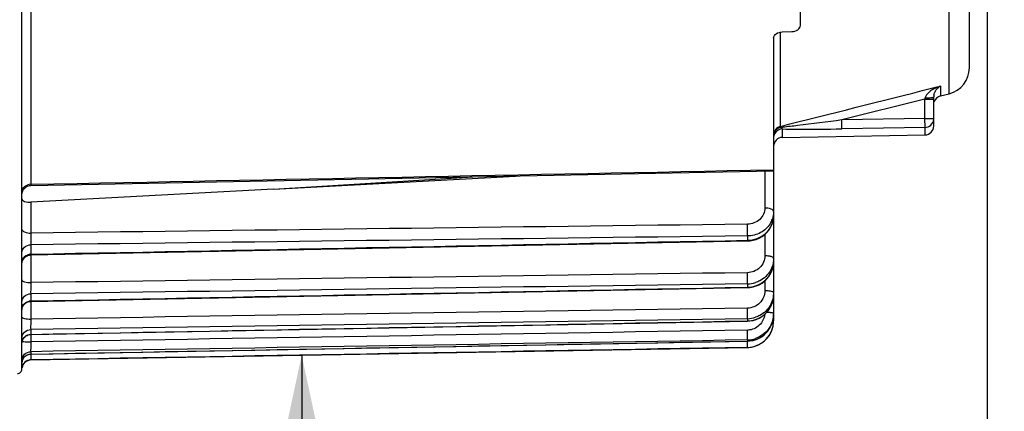
# Model space of a CAD drawing. Units: millimetres. Extents: x 0 to 594, y 0 to 420.
# Drawn here: x 231 to 268, y 231 to 246 of the extents above; entities that cross this region are included whole.
import ezdxf

# ---------------------------------------------------------------- set-up
doc = ezdxf.new("R2010")
doc.units = ezdxf.units.MM
doc.header["$LTSCALE"] = 32.67
doc.layers.get('0').update_dxf_attribs({"linetype": 'CONTINUOUS'})
doc.styles.get("Standard").update_dxf_attribs({"font": 'txt', "width": 0.85})
doc.dimstyles.new('DIMSTYLE_3', dxfattribs={"dimtxt": 3.5, "dimasz": 3.5, "dimexe": 1.5, "dimexo": 1, "dimgap": 0.875, "dimtad": 1, "dimdec": 4, "dimlfac": 3, "dimtxsty": 'STANDARD', "dimblk": '_FILLED', "dimblk1": '_FILLED', "dimblk2": '_FILLED', "dimcen": 0.09, "dimclrt": 5, "dimadec": 0, "dimazin": 0, "dimtp": 0.0001, "dimtm": 0.0001, "dimtfac": 1, "dimtdec": 4, "dimtofl": 0, "dimtmove": 0, "dimatfit": 3, "dimldrblk": '_FILLED', "dimfxl": 1, "dimtolj": 1, "dimarcsym": 0})
doc.dimstyles.get("Standard").update_dxf_attribs({"dimtxt": 3.5, "dimasz": 3.5, "dimexe": 1.5, "dimexo": 1, "dimtad": 1, "dimdec": 4, "dimtxsty": 'STANDARD', "dimblk": '_FILLED', "dimblk1": '_FILLED', "dimblk2": '_FILLED', "dimcen": 0.09, "dimclrt": 5, "dimadec": 0, "dimazin": 0, "dimtol": 1, "dimtp": 0.0001, "dimtm": 0.0001, "dimtfac": 1, "dimtdec": 4, "dimtofl": 0, "dimtmove": 0, "dimatfit": 3, "dimldrblk": '_FILLED', "dimfxl": 1, "dimtolj": 1, "dimarcsym": 0})

# ---------------------------------------------------------------- blocks, each defined once
blk = doc.blocks.new('_FILLED')
at = {"color": 0, "linetype": 'BYBLOCK'}
blk.add_solid([(0, 0), (-1, 0.214), (-1, -0.214)], dxfattribs=at)
blk = doc.blocks.new('*D10')
at = {"color": 2, "linetype": 'CONTINUOUS'}
for p, q in [((121.646, 204.865), (121.646, 394.793)), ((267.312, 289.007), (267.312, 394.793)), ((121.646, 393.293), (194.479, 393.293)), ((267.312, 393.293), (194.479, 393.293))]:
    blk.add_line(p, q, dxfattribs=at)
at = {"color": 2, "linetype": 'CONTINUOUS', "xscale": 3.5, "yscale": 3.5, "zscale": 3.5, "rotation": 180}
blk.add_blockref('_FILLED', (121.646, 393.293), dxfattribs=at)
at = {"color": 2, "linetype": 'CONTINUOUS', "xscale": 3.5, "yscale": 3.5, "zscale": 3.5}
blk.add_blockref('_FILLED', (267.312, 393.293), dxfattribs=at)
at = {"color": 5, "linetype": 'CONTINUOUS', "insert": (194.479, 397.668), "char_height": 3.5, "width": 8.925, "attachment_point": 2, "line_spacing_factor": 0.9}
blk.add_mtext('437', dxfattribs=at)
blk = doc.blocks.new('*D24')
at = {"color": 2, "linetype": 'CONTINUOUS'}
for p, q in [((267.312, 272.161), (267.312, 217.503)), ((226.146, 231.666), (226.146, 217.503)), ((226.146, 219.003), (246.729, 219.003)), ((267.312, 219.003), (246.729, 219.003)), ((246.729, 219.003), (295.345, 219.003))]:
    blk.add_line(p, q, dxfattribs=at)
at = {"color": 2, "linetype": 'CONTINUOUS', "xscale": 3.5, "yscale": 3.5, "zscale": 3.5, "rotation": 180}
blk.add_blockref('_FILLED', (226.146, 219.003), dxfattribs=at)
at = {"color": 2, "linetype": 'CONTINUOUS', "xscale": 3.5, "yscale": 3.5, "zscale": 3.5}
blk.add_blockref('_FILLED', (267.312, 219.003), dxfattribs=at)
at = {"color": 5, "linetype": 'CONTINUOUS', "insert": (280.47, 223.378), "char_height": 3.5, "width": 14.875, "attachment_point": 1, "line_spacing_factor": 0.9}
blk.add_mtext('123,5', dxfattribs=at)

msp = doc.modelspace()

# ---------------------------------------------------------------- linework, layer by layer
at = {"color": 7, "linetype": 'CONTINUOUS'}
for p, q in [((266.645737, 243.698875), (266.645737, 339.270405)), ((231.145767, 232.422781), (231.145737, 277.284326)), ((260.312403, 245.283685), (260.312403, 252.820343)), ((259.634103, 245.04568), (259.990703, 245.058334)), ((259.312403, 244.822054), (259.312403, 234.503442)), ((265.312403, 241.52152), (265.312403, 242.610958)), ((265.565096, 242.648153), (265.887659, 242.728577)), ((259.639919, 241.094899), (264.984887, 241.188196)), ((231.47256, 239.292178), (259.312403, 239.836557)), ((240.576115, 239.158788), (249.633862, 239.647176)), ((240.576115, 239.158788), (248.039627, 239.615995)), ((231.430724, 239.288718), (231.47256, 239.292179)), ((240.576115, 239.158788), (231.476161, 238.668224)), ((231.145761, 238.962902), (231.149646, 239.00981)), ((259.312371, 238.152409), (259.312403, 238.15972)), ((231.472597, 236.693004), (258.330524, 237.215204)), ((258.330523, 237.215257), (258.428882, 237.221692)), ((231.145767, 236.765947), (231.145737, 236.770107)), ((231.428979, 236.689298), (231.472597, 236.693021)), ((259.312279, 236.424488), (259.312403, 236.439516)), ((231.472664, 234.953733), (258.330458, 235.470554)), ((258.330457, 235.47061), (258.425756, 235.476804)), ((259.31155, 235.162558), (259.312403, 235.202971)), ((231.145767, 234.916769), (231.145737, 234.921105)), ((231.428752, 234.949997), (231.472664, 234.953756)), ((259.285487, 234.234034), (259.307658, 234.36668)), ((259.307675, 234.367023), (259.312403, 234.463633)), ((259.312403, 234.463633), (259.312403, 234.229602)), ((231.4728, 233.71075), (258.330321, 234.216527)), ((258.33032, 234.216585), (258.422831, 234.222511)), ((231.145767, 233.567934), (231.145737, 233.572397)), ((231.145767, 233.386387), (231.145737, 233.390868)), ((231.473007, 232.977672), (258.330116, 233.466862)), ((231.473252, 232.76058), (258.329856, 233.229363)), ((258.330115, 233.466921), (258.422425, 233.472814)), ((231.226992, 232.862494), (231.260394, 232.895973)), ((231.260394, 232.895973), (231.298199, 232.924388)), ((231.145767, 232.734219), (231.145737, 232.738762)), ((231.145767, 232.642946), (231.145737, 232.647497)), ((231.145767, 232.42476), (231.145737, 232.429332))]:
    msp.add_line(p, q, dxfattribs=at)
at = {"color": 9, "linetype": 'CONTINUOUS'}
for p, q in [((231.473252, 250.875065), (231.473252, 239.338024)), ((265.887659, 242.728577), (265.887656, 247.819068)), ((259.565096, 241.508628), (259.565098, 245.04568)), ((265.230973, 242.934437), (265.428993, 242.984286)), ((265.428993, 242.984286), (265.565096, 243.018549)), ((265.565096, 243.018549), (265.565096, 242.648153)), ((264.97907, 242.530425), (261.864665, 241.74648)), ((264.97907, 242.530425), (264.988602, 242.573092)), ((264.97907, 242.530425), (265.312403, 242.530425)), ((264.97907, 241.801234), (264.97907, 242.530425)), ((264.97907, 241.801234), (261.864665, 241.74648)), ((261.870483, 241.415577), (261.864665, 241.74648)), ((264.97907, 241.801234), (265.312403, 241.801234)), ((264.984887, 241.470338), (264.97907, 241.801234)), ((259.575549, 241.467062), (259.565096, 241.508628)), ((259.639919, 241.094899), (259.639917, 241.410599)), ((264.984887, 241.470338), (261.870483, 241.415578)), ((264.984887, 241.188196), (264.984887, 241.470338)), ((258.981979, 239.83009), (258.981979, 238.450198)), ((231.473252, 239.338024), (231.472561, 239.292178)), ((231.476161, 238.668224), (231.476161, 237.512155)), ((258.329855, 237.243497), (258.330523, 237.215257)), ((258.329856, 237.404128), (258.329856, 237.243443)), ((258.981979, 237.459638), (258.981979, 236.660206)), ((231.473252, 237.073283), (231.473252, 236.720609)), ((231.473252, 236.720609), (231.472598, 236.693002)), ((231.476161, 236.693021), (231.476161, 235.656181)), ((258.329855, 235.486485), (258.330264, 235.473799)), ((258.329856, 235.608508), (258.329856, 235.486429)), ((258.981979, 235.721305), (258.981979, 235.351455)), ((231.473252, 235.237082), (231.473252, 234.969132)), ((231.476161, 234.953733), (231.476161, 234.292448)), ((258.329856, 234.305653), (258.329856, 234.223516)), ((259.312403, 234.229602), (259.284139, 234.229602)), ((231.473252, 233.897705), (231.473252, 233.717424)), ((231.476161, 233.71075), (231.476161, 233.435898)), ((258.329855, 233.4686), (258.330115, 233.466921)), ((258.329856, 233.509836), (258.329856, 233.468541)), ((258.329856, 233.229775), (258.329856, 233.229363)), ((231.473252, 232.979199), (231.473003, 232.977672)), ((231.473252, 233.069836), (231.473252, 232.979199)), ((231.472986, 232.764693), (231.473252, 232.762545)), ((231.473252, 232.762545), (231.473252, 232.76058))]:
    msp.add_line(p, q, dxfattribs=at)
at = {"color": 7, "linetype": 'CONTINUOUS'}
for points in [[(231.149646, 239.00981), (231.1601, 239.055703), (231.176914, 239.099667), (231.199753, 239.140824), (231.228162, 239.178354)], [(231.228162, 239.178354), (231.261574, 239.211509), (231.299323, 239.239626), (231.340656, 239.262146), (231.38475, 239.278619), (231.430724, 239.288718)], [(258.663315, 237.275684), (258.773617, 237.322173), (258.877302, 237.38094), (258.972971, 237.451186), (259.059021, 237.531931), (259.134153, 237.622045), (259.197325, 237.720266), (259.247417, 237.825142), (259.283637, 237.935084), (259.305429, 238.04847), (259.312319, 238.151926)], [(258.428882, 237.221692), (258.547852, 237.242024), (258.663315, 237.275684)], [(231.145771, 236.359767), (231.148954, 236.405719), (231.158815, 236.452103), (231.175159, 236.496619), (231.197655, 236.538366)], [(231.197655, 236.538366), (231.225849, 236.576499), (231.25917, 236.610245), (231.296944, 236.638921)], [(231.296944, 236.638921), (231.338406, 236.661946), (231.382717, 236.678852), (231.428979, 236.689298)], [(258.661092, 235.531682), (258.771975, 235.579355), (258.876269, 235.639805), (258.972479, 235.712164), (259.059006, 235.795423), (259.134509, 235.888412), (259.197907, 235.989768), (259.248079, 236.097982), (259.284231, 236.211431)], [(259.284231, 236.211431), (259.305798, 236.328443), (259.312228, 236.42395)], [(258.425756, 235.476804), (258.545149, 235.49734), (258.661092, 235.531682)], [(259.284038, 234.969916), (259.305743, 235.08938), (259.311506, 235.161948)], [(231.145781, 234.620507), (231.148855, 234.665672), (231.158625, 234.712143), (231.174898, 234.756754), (231.197346, 234.798599)], [(231.197346, 234.798599), (231.225511, 234.83683), (231.258824, 234.870669), (231.296607, 234.899431)], [(231.296607, 234.899431), (231.338094, 234.922532), (231.382442, 234.939502), (231.428752, 234.949997)], [(258.658485, 234.277658), (258.76966, 234.325941), (258.874304, 234.38733), (258.970855, 234.460914), (259.057733, 234.545678), (259.133576, 234.640442), (259.197267, 234.743779), (259.247689, 234.85415), (259.284038, 234.969916)], [(258.422831, 234.222511), (258.542354, 234.24303), (258.658485, 234.277658)], [(258.659147, 233.528719), (258.77084, 233.577834), (258.875945, 233.640351), (258.972841, 233.715317), (259.059944, 233.801704), (259.135868, 233.898303), (259.199465, 234.003625), (259.249606, 234.116095), (259.285487, 234.234034)], [(231.145751, 233.378374), (231.149229, 233.425526), (231.159345, 233.471714), (231.175894, 233.516008), (231.198546, 233.557517), (231.226846, 233.595405), (231.260224, 233.628907), (231.298008, 233.65735)], [(231.298008, 233.65735), (231.339439, 233.680159), (231.383681, 233.696875), (231.429845, 233.707161), (231.472802, 233.710757)], [(258.422425, 233.472814), (258.542489, 233.493564), (258.659147, 233.528719)], [(231.145739, 232.645491), (231.149249, 232.692652), (231.159398, 232.738841), (231.175981, 232.78313), (231.198664, 232.824626), (231.226992, 232.862494)], [(231.298199, 232.924388), (231.339644, 232.947167), (231.383895, 232.963851), (231.430063, 232.974105), (231.473006, 232.977672)]]:
    msp.add_lwpolyline(points, dxfattribs=at)
for centre, radius, start, end in [((265.645737, 243.698873), 1, 284.0000258, 0.0001003), ((265.817902, 242.574057), 0.512184, 136.8690252, 138.713806), ((265.699048, 242.610541), 0.386645, 172.7809759, 179.9381068), ((265.720519, 242.60822), 0.408237, 170.7636304, 172.8365643), ((265.645737, 242.324722), 0.333333, 104, 163.1111111), ((264.97907, 241.521478), 0.333333, 270.999996, 359.9997735), ((259.645737, 240.761616), 0.333333, 91.000004, 180.000231), ((258.400892, 236.440299), 0.911526, 347.5369555, 359.0061446), ((258.313893, 236.659657), 1.05127, 270.8700508, 287.7798256), ((258.309966, 236.538514), 1.052273, 271.0830603, 287.983292), ((258.348719, 235.203919), 0.963716, 347.8753567, 357.5402221), ((258.312904, 235.331086), 1.025573, 270.9470955, 288.298944), ((258.315906, 234.464896), 0.996562, 342.1396069, 354.3639821), ((258.310323, 235.249607), 1.026277, 271.0905308, 288.4339834), ((258.312403, 234.229211), 1, 271, 360), ((258.312317, 234.229641), 1.000052, 288.8186871, 348.1212243), ((258.305428, 234.230815), 1.007035, 348.1365291, 354.031143), ((258.318191, 234.229576), 0.994212, 354.0256666, 0.0014877), ((258.311933, 234.520836), 1.011181, 272.266133, 288.626908), ((258.310779, 234.479569), 1.011208, 271.0809367, 288.6915344), ((258.313519, 234.499716), 0.990015, 270.9455069, 272.2227304), ((258.312526, 234.224055), 0.99443, 270.9985313, 276.9718303), ((258.311209, 234.235597), 1.006048, 276.9665111, 288.7690145), ((231.47907, 232.427297), 0.333333, 91, 173.2949516), ((230.97907, 232.420522), 0.166667, 269, 0.7761287)]:
    msp.add_arc(centre, radius, start, end, dxfattribs=at)
at = {"color": 9, "linetype": 'CONTINUOUS'}
for centre, radius, start, end in [((266.017198, 241.613626), 1.475875, 107.8381022, 109.1284577), ((264.985505, 241.80137), 0.326898, 352.5058759, 359.9760109), ((258.238163, 255.15339), 13.751516, 275.5810337, 275.9309073), ((231.479551, 238.954496), 0.383587, 90.9408082, 108.0221706), ((258.440245, 238.326689), 0.874162, 327.958458, 340.5385214), ((258.309982, 238.330026), 1.086765, 271.0478282, 276.5107345), ((231.479285, 236.362561), 0.358104, 90.9652259, 100.1585337), ((231.479316, 234.624312), 0.344878, 91.0073218, 100.5576569), ((258.316417, 234.535712), 0.65981, 270.9144658, 273.3407227), ((231.479035, 236.527777), 3.091881, 268.8812565, 269.9467426), ((231.476063, 232.648359), 0.329863, 140.3061205, 156.4615096), ((231.478078, 232.646269), 0.332749, 130.3947535, 140.2507238), ((231.47174, 232.646982), 0.326002, 171.6188413, 179.9094379), ((231.482647, 232.645507), 0.337008, 165.9199014, 171.6409864), ((231.484225, 232.645168), 0.338621, 156.5179811, 165.9292361), ((231.479356, 232.43298), 0.329622, 91.0609314, 101.0596711)]:
    msp.add_arc(centre, radius, start, end, dxfattribs=at)
at = {"color": 7, "linetype": 'CONTINUOUS'}
for points, knots in [([(259.312403, 244.822054), (259.312403, 244.881969), (259.4119, 245.012511), (259.554557, 245.042858), (259.634103, 245.04568)], [0, 0, 0, 0, 0.429462205, 1, 1, 1, 1]), ([(259.990703, 245.058334), (260.070253, 245.061156), (260.213722, 245.091627), (260.312403, 245.223313), (260.312403, 245.283685)], [0, 0, 0, 0, 0.568687176, 1, 1, 1, 1]), ([(265.341954, 242.762634), (265.347766, 242.777638), (265.371671, 242.831092), (265.405054, 242.88014), (265.433035, 242.912006)], [0, 0, 0, 0, 0.275050533, 1, 1, 1, 1]), ([(231.145737, 238.790898), (231.145737, 238.745832), (231.282041, 238.662729), (231.397807, 238.664001), (231.476161, 238.668224)], [0, 0, 0, 0, 0.364809577, 1, 1, 1, 1]), ([(258.634844, 235.537648), (258.794795, 235.589726), (259.090977, 235.773736), (259.255547, 236.083281), (259.290938, 236.243582)], [0, 0, 0, 0, 0.506097644, 1, 1, 1, 1]), ([(259.181241, 236.086784), (259.091511, 235.937236), (258.908299, 235.767348), (258.691819, 235.676911), (258.634908, 235.658599)], [0, 0, 0, 0, 0.744713714, 1, 1, 1, 1]), ([(258.634844, 234.275989), (258.795652, 234.329726), (259.093642, 234.521442), (259.255717, 234.837475), (259.290938, 235.001501)], [0, 0, 0, 0, 0.502643544, 1, 1, 1, 1]), ([(259.181241, 234.798175), (259.092174, 234.645423), (258.909959, 234.470223), (258.691916, 234.376279), (258.634908, 234.357375)], [0, 0, 0, 0, 0.746455226, 1, 1, 1, 1]), ([(258.634844, 233.521694), (258.780364, 233.571038), (259.051776, 233.739826), (259.217357, 234.013372), (259.26444, 234.159252)], [0, 0, 0, 0, 0.500600402, 1, 1, 1, 1])]:
    msp.add_open_spline(points, degree=3, knots=knots, dxfattribs=at)
at = {"color": 9, "linetype": 'CONTINUOUS'}
for points in [[(259.565096, 241.508628), (261.453759, 241.983751), (263.342386, 242.459015), (265.230973, 242.934437)], [(265.312406, 242.909641), (265.257145, 242.878876), (265.20384, 242.843859), (265.155051, 242.803611)], [(265.312403, 242.909639), (265.382901, 242.948887), (265.457341, 242.981572), (265.533573, 243.008012)], [(265.444114, 242.924221), (265.479071, 242.961543), (265.520183, 242.994099), (265.565096, 243.018549)], [(259.618817, 241.423645), (259.602834, 241.436375), (259.589137, 241.451805), (259.575545, 241.467061)], [(231.473252, 239.338024), (240.752973, 239.519585), (250.03269, 239.70134), (259.312403, 239.883284)], [(231.145738, 239.050635), (231.145786, 239.100237), (231.162197, 239.151426), (231.189432, 239.192882)], [(231.189432, 239.192882), (231.208754, 239.222294), (231.234113, 239.248261), (231.26244, 239.269141)], [(231.26244, 239.269141), (231.292079, 239.290987), (231.325865, 239.30786), (231.360875, 239.319263)], [(259.312403, 238.314624), (259.31243, 238.220201), (259.295806, 238.124511), (259.264463, 238.035442)], [(258.326947, 237.843602), (249.376687, 237.732947), (240.426425, 237.622465), (231.476161, 237.512155)], [(258.329856, 237.404128), (249.377657, 237.293674), (240.425456, 237.183394), (231.473252, 237.073283)], [(231.473252, 236.720609), (240.425457, 236.89471), (249.377658, 237.06899), (258.329856, 237.243443)], [(231.145738, 236.414981), (231.145786, 236.467467), (231.161847, 236.521602), (231.189432, 236.566255)], [(231.189432, 236.566255), (231.208548, 236.5972), (231.233813, 236.624914), (231.26244, 236.647353)], [(231.26244, 236.647353), (231.306497, 236.681886), (231.361019, 236.70521), (231.416125, 236.715051)], [(258.326947, 236.028048), (249.376688, 235.903913), (240.426426, 235.779959), (231.476161, 235.656181)], [(258.329856, 235.608508), (249.377657, 235.484518), (240.425456, 235.360715), (231.473252, 235.237082)], [(231.473252, 234.969132), (240.425457, 235.141381), (249.377658, 235.313815), (258.329856, 235.486429)], [(259.312403, 235.282154), (259.312403, 235.292462), (259.301309, 235.300567), (259.292383, 235.305723)], [(231.145738, 234.651299), (231.14577, 234.687413), (231.152638, 234.724023), (231.165212, 234.757878)], [(231.165212, 234.757878), (231.184526, 234.809882), (231.219441, 234.857898), (231.26244, 234.892949)], [(231.26244, 234.892949), (231.306116, 234.928551), (231.360725, 234.953062), (231.416125, 234.963351)], [(258.326947, 234.700662), (249.376688, 234.564405), (240.426426, 234.428336), (231.476161, 234.292448)], [(258.329856, 234.305653), (249.377657, 234.169483), (240.425456, 234.033506), (231.473252, 233.897705)], [(231.473252, 233.717424), (240.425457, 233.885934), (249.377658, 234.054632), (258.329856, 234.223516)], [(231.145738, 233.390868), (231.145816, 233.482315), (231.192333, 233.580433), (231.26244, 233.639149)], [(231.26244, 233.639149), (231.319906, 233.687278), (231.398305, 233.716145), (231.473252, 233.717427)], [(258.326947, 233.875986), (249.376688, 233.729101), (240.426426, 233.582407), (231.476161, 233.435898)], [(258.329856, 233.509836), (249.377658, 233.362979), (240.425457, 233.216316), (231.473252, 233.069836)], [(231.473252, 232.979199), (240.425457, 233.142124), (249.377658, 233.305237), (258.329856, 233.468541)], [(258.329856, 233.229775), (249.377658, 233.073841), (240.425457, 232.918099), (231.473252, 232.762545)], [(231.26244, 232.89969), (231.319644, 232.948353), (231.398161, 232.977896), (231.473252, 232.9792)], [(231.145738, 232.429332), (231.145816, 232.522307), (231.191757, 232.622266), (231.262437, 232.68267)], [(231.262437, 232.68267), (231.30564, 232.719591), (231.360341, 232.745618), (231.416124, 232.756479)]]:
    msp.add_open_spline(points, degree=3, dxfattribs=at)
for points, knots in [([(265.155051, 242.803611), (265.100123, 242.758298), (265.030701, 242.687183), (264.993935, 242.597197), (264.988602, 242.573092)], [0, 0, 0, 0, 0.742548806, 1, 1, 1, 1]), ([(264.988603, 242.573092), (265.060033, 242.573326), (265.157237, 242.575114), (265.261802, 242.591044), (265.30022, 242.597886), (265.309625, 242.606104)], [0, 0, 0, 0, 0.660904572, 0.88443875, 1, 1, 1, 1]), ([(265.309625, 242.606104), (265.310427, 242.606806), (265.311772, 242.608208), (265.312405, 242.610116), (265.312405, 242.610958)], [0, 0, 0, 0, 0.558506496, 1, 1, 1, 1]), ([(261.864665, 241.74648), (261.312599, 241.673999), (260.577853, 241.579945), (259.842041, 241.49444), (259.659094, 241.475483)], [0, 0, 0, 0, 0.751695703, 1, 1, 1, 1]), ([(264.984887, 241.470338), (265.062252, 241.471679), (265.221057, 241.531587), (265.29958, 241.682319), (265.309611, 241.758735)], [0, 0, 0, 0, 0.500984026, 1, 1, 1, 1]), ([(259.565096, 241.508628), (259.495045, 241.491321), (259.362866, 241.408027), (259.312403, 241.259887), (259.312403, 241.18812)], [0, 0, 0, 0, 0.501355561, 1, 1, 1, 1]), ([(259.575549, 241.467062), (259.505378, 241.454602), (259.373184, 241.391056), (259.312403, 241.252773), (259.312403, 241.18812)], [0, 0, 0, 0, 0.524340136, 1, 1, 1, 1]), ([(259.639917, 241.410599), (259.564848, 241.409298), (259.410935, 241.353241), (259.330576, 241.210366), (259.317469, 241.136749)], [0, 0, 0, 0, 0.501018557, 1, 1, 1, 1]), ([(259.639913, 241.410599), (259.636326, 241.412084), (259.628983, 241.416022), (259.622265, 241.420903), (259.618816, 241.423645)], [0, 0, 0, 0, 0.468435574, 1, 1, 1, 1]), ([(259.639917, 241.410599), (259.821507, 241.405041), (260.565113, 241.39711), (261.308683, 241.405699), (261.870483, 241.415578)], [0, 0, 0, 0, 0.244331533, 1, 1, 1, 1]), ([(258.981979, 238.450198), (258.982072, 238.294501), (258.828662, 237.963697), (258.492829, 237.845578), (258.326947, 237.843602)], [0, 0, 0, 0, 0.484146485, 1, 1, 1, 1]), ([(259.312403, 238.314624), (259.312403, 238.359889), (259.175745, 238.442542), (259.061066, 238.449917), (258.981979, 238.450198)], [0, 0, 0, 0, 0.364000117, 1, 1, 1, 1]), ([(258.43321, 237.25027), (258.662884, 237.276452), (259.110904, 237.475571), (259.310493, 237.934621), (259.312373, 238.152409)], [0, 0, 0, 0, 0.5148863, 1, 1, 1, 1]), ([(231.145737, 237.64773), (231.145737, 237.602465), (231.282395, 237.519812), (231.397073, 237.512437), (231.476161, 237.512156)], [0, 0, 0, 0, 0.36399955, 1, 1, 1, 1]), ([(258.329856, 237.404128), (258.330384, 237.429203), (258.330956, 237.57571), (258.329261, 237.722207), (258.326947, 237.843602)], [0, 0, 0, 0, 0.171205006, 1, 1, 1, 1]), ([(259.181241, 237.862916), (259.094824, 237.724648), (258.836215, 237.489224), (258.499343, 237.406385), (258.329856, 237.404128)], [0, 0, 0, 0, 0.490302266, 1, 1, 1, 1]), ([(231.476161, 237.512155), (231.475357, 237.470076), (231.473332, 237.323802), (231.471101, 237.177471), (231.473252, 237.073283)], [0, 0, 0, 0, 0.28768043, 1, 1, 1, 1]), ([(231.145738, 236.770107), (231.145809, 236.847818), (231.222648, 237.012973), (231.390282, 237.071965), (231.473252, 237.073283)], [0, 0, 0, 0, 0.483603736, 1, 1, 1, 1]), ([(258.981979, 236.660206), (258.982072, 236.499111), (258.835042, 236.159739), (258.493795, 236.030284), (258.326947, 236.028048)], [0, 0, 0, 0, 0.491206026, 1, 1, 1, 1]), ([(259.194583, 236.635802), (259.179006, 236.639881), (259.109079, 236.654793), (259.037316, 236.660057), (258.981979, 236.660206)], [0, 0, 0, 0, 0.225394296, 1, 1, 1, 1]), ([(259.307278, 236.574988), (259.303488, 236.58158), (259.273008, 236.613606), (259.2291, 236.626765), (259.194583, 236.635802)], [0, 0, 0, 0, 0.175685211, 1, 1, 1, 1]), ([(259.312403, 236.557204), (259.312403, 236.560203), (259.311453, 236.566452), (259.308885, 236.572193), (259.307278, 236.574988)], [0, 0, 0, 0, 0.481877209, 1, 1, 1, 1]), ([(231.145737, 235.759183), (231.145737, 235.718924), (231.296845, 235.662903), (231.397552, 235.656393), (231.476161, 235.656181)], [0, 0, 0, 0, 0.338685258, 1, 1, 1, 1]), ([(258.329856, 235.608508), (258.330443, 235.62977), (258.330835, 235.769641), (258.329118, 235.909484), (258.326947, 236.028048)], [0, 0, 0, 0, 0.152082021, 1, 1, 1, 1]), ([(231.476161, 235.656181), (231.475378, 235.613381), (231.473603, 235.473701), (231.470628, 235.333945), (231.473252, 235.237082)], [0, 0, 0, 0, 0.306409654, 1, 1, 1, 1]), ([(258.330264, 235.473799), (258.330295, 235.473045), (258.330634, 235.472315), (258.330204, 235.470832), (258.330454, 235.47077)], [0, 0, 0, 0, 0.745934334, 1, 1, 1, 1]), ([(231.145738, 234.921105), (231.145809, 235.001553), (231.219371, 235.171084), (231.389811, 235.235694), (231.473252, 235.237075)], [0, 0, 0, 0, 0.490835393, 1, 1, 1, 1]), ([(258.981979, 235.351455), (258.982071, 235.186425), (258.839471, 234.84104), (258.49453, 234.703132), (258.326947, 234.700662)], [0, 0, 0, 0, 0.496135675, 1, 1, 1, 1]), ([(259.194583, 235.335036), (259.178924, 235.337794), (259.108486, 235.347879), (259.037206, 235.351355), (258.981979, 235.351455)], [0, 0, 0, 0, 0.223540525, 1, 1, 1, 1]), ([(259.292383, 235.305723), (259.28684, 235.308924), (259.255687, 235.323156), (259.221889, 235.330226), (259.194583, 235.335036)], [0, 0, 0, 0, 0.187551906, 1, 1, 1, 1]), ([(231.473252, 234.969132), (231.473143, 234.965301), (231.471303, 234.961644), (231.473935, 234.954029), (231.472665, 234.953734)], [0, 0, 0, 0, 0.74610935, 1, 1, 1, 1]), ([(258.329856, 234.305653), (258.330558, 234.322863), (258.330482, 234.454584), (258.328985, 234.586227), (258.326947, 234.700662)], [0, 0, 0, 0, 0.130807152, 1, 1, 1, 1]), ([(231.145737, 234.361749), (231.145737, 234.349607), (231.185083, 234.32518), (231.289919, 234.301017), (231.397912, 234.29259), (231.476161, 234.292448)], [0, 0, 0, 0, 0.105266362, 0.321620313, 1, 1, 1, 1]), ([(231.476161, 234.292448), (231.475394, 234.249347), (231.47401, 234.117793), (231.469742, 233.986114), (231.473252, 233.897705)], [0, 0, 0, 0, 0.327605766, 1, 1, 1, 1]), ([(258.978192, 234.467811), (258.961864, 234.316503), (258.815454, 234.015557), (258.507318, 233.885916), (258.354866, 233.877023)], [0, 0, 0, 0, 0.499140461, 1, 1, 1, 1]), ([(259.194583, 234.530029), (259.183709, 234.530992), (259.135386, 234.534714), (259.086937, 234.536632), (259.049401, 234.537486)], [0, 0, 0, 0, 0.225256514, 1, 1, 1, 1]), ([(259.292383, 234.515292), (259.28668, 234.516948), (259.254468, 234.52428), (259.221534, 234.527642), (259.194583, 234.530029)], [0, 0, 0, 0, 0.179980628, 1, 1, 1, 1]), ([(259.312403, 234.503442), (259.312403, 234.506062), (259.304528, 234.511807), (259.297518, 234.513801), (259.292383, 234.515292)], [0, 0, 0, 0, 0.328827948, 1, 1, 1, 1]), ([(258.329855, 234.223574), (258.329928, 234.22185), (258.330652, 234.220709), (258.329789, 234.216531), (258.330318, 234.216725)], [0, 0, 0, 0, 0.753759458, 1, 1, 1, 1]), ([(231.145738, 233.572397), (231.145808, 233.654854), (231.217069, 233.827476), (231.389457, 233.896273), (231.473252, 233.897701)], [0, 0, 0, 0, 0.495936536, 1, 1, 1, 1]), ([(231.473252, 233.717424), (231.473181, 233.715766), (231.472435, 233.714215), (231.473358, 233.710866), (231.472802, 233.710767)], [0, 0, 0, 0, 0.746164137, 1, 1, 1, 1]), ([(258.329856, 233.509836), (258.333081, 233.550408), (258.327769, 233.672722), (258.328372, 233.794641), (258.326947, 233.875986)], [0, 0, 0, 0, 0.3334501, 1, 1, 1, 1]), ([(231.156211, 233.46214), (231.161543, 233.45996), (231.196704, 233.450226), (231.233091, 233.446851), (231.263552, 233.444153)], [0, 0, 0, 0, 0.158522913, 1, 1, 1, 1]), ([(231.263552, 233.444153), (231.275134, 233.443127), (231.326761, 233.439189), (231.378528, 233.437269), (231.418668, 233.436486)], [0, 0, 0, 0, 0.224576141, 1, 1, 1, 1]), ([(231.476161, 233.435898), (231.474741, 233.354755), (231.475218, 233.232854), (231.47016, 233.110591), (231.473252, 233.069836)], [0, 0, 0, 0, 0.665058782, 1, 1, 1, 1]), ([(258.329856, 233.229775), (258.334998, 233.232344), (258.324326, 233.261795), (258.334139, 233.302196), (258.328148, 233.37899), (258.328971, 233.434838), (258.328502, 233.466566)], [0, 0, 0, 0, 0.072824135, 0.278697136, 0.598023015, 1, 1, 1, 1]), ([(231.145738, 232.738762), (231.145808, 232.822464), (231.215682, 232.996958), (231.389234, 233.068377), (231.473252, 233.069834)], [0, 0, 0, 0, 0.499017643, 1, 1, 1, 1]), ([(231.472682, 232.827348), (231.472639, 232.819566), (231.47267, 232.798686), (231.472218, 232.777774), (231.472986, 232.764693)], [0, 0, 0, 0, 0.372615265, 1, 1, 1, 1]), ([(231.474296, 232.977535), (231.474093, 232.963093), (231.473426, 232.913033), (231.472877, 232.86297), (231.472682, 232.827348)], [0, 0, 0, 0, 0.288480966, 1, 1, 1, 1])]:
    msp.add_open_spline(points, degree=3, knots=knots, dxfattribs=at)
at = {"color": 7, "linetype": 'CONTINUOUS'}
for points in [[(265.317574, 242.673746), (265.322505, 242.704071), (265.330856, 242.733985), (265.341954, 242.762634)], [(259.312403, 236.557204), (259.312447, 236.394416), (259.264994, 236.226373), (259.181241, 236.086784)], [(259.312403, 235.282154), (259.312447, 235.115008), (259.265433, 234.942568), (259.181241, 234.798175)], [(259.312403, 234.503442), (259.312447, 234.333639), (259.265682, 234.158527), (259.181241, 234.011208)], [(259.181241, 234.011208), (259.064063, 233.806776), (258.858146, 233.638041), (258.634908, 233.562622)]]:
    msp.add_open_spline(points, degree=3, dxfattribs=at)

# ---------------------------------------------------------------- dimensions: what is measured, and where the dimension line sits
at = {"color": 2, "linetype": 'CONTINUOUS'}
for base, p1, p2, picture, middle in [((267.312403, 393.292936), (121.645737, 203.865222), (267.312403, 288.007235), '*D10', (194.479068, 393.292936)), ((267.312403, 219.002614), (226.145737, 232.66577), (267.312403, 273.161273), '*D24', (288.372271, 219.002614))]:
    dim = msp.add_linear_dim(base=base, p1=p1, p2=p2, dimstyle='DIMSTYLE_3', dxfattribs=at)
    dim.commit()
    dim.dimension.update_dxf_attribs({"geometry": picture, "text_midpoint": middle, "dimtype": 160})

# ---------------------------------------------------------------- leaders
at = {"color": 2, "linetype": 'CONTINUOUS', "annotation_type": 0, "has_hookline": 1, "hookline_direction": 0, "text_width": 28.537037}
msp.add_leader([(241.627565, 232.939068), (241.62795, 199.305481), (251.985742, 199.305481)], dimstyle='STANDARD', override={"dimtad": 1}, dxfattribs=at)

doc.saveas('drawing.dxf')
